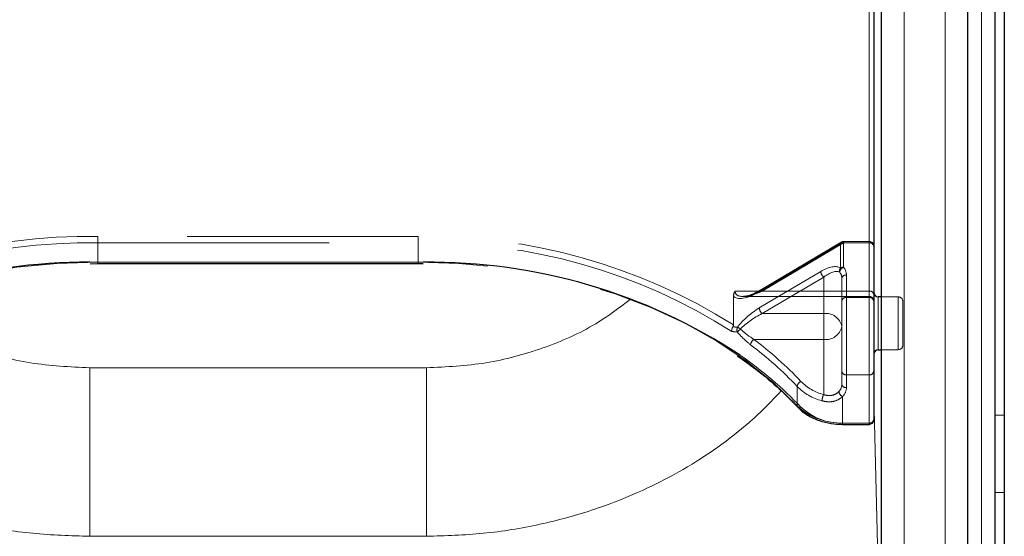
# Model space of a CAD drawing. Units: millimetres. Extents: x 0 to 210, y 0 to 297.
# Drawn here: x 69 to 74, y 152 to 155 of the extents above; entities that cross this region are included whole.
import ezdxf

# ---------------------------------------------------------------- set-up
doc = ezdxf.new("R2010")
doc.units = ezdxf.units.MM
doc.linetypes.add('HIDDEN', pattern=[1.905, 1.27, -0.635])

msp = doc.modelspace()

# ---------------------------------------------------------------- linework, layer by layer
at = {"color": 8, "linetype": 'Continuous', "lineweight": 18}
for p, q in [((73.90759, 157.79717), (73.90759, 149.13511)), ((73.70816, 148.98308), (73.70816, 157.64514)), ((73.35779, 153.81267), (73.35779, 155.88815)), ((73.48281, 150.83924), (73.48281, 155.78899)), ((73.29031, 153.11966), (73.29031, 155.75363)), ((69.00852, 154.00327), (69.05281, 154.00354)), ((69.05281, 154.00354), (70.81281, 154.00354)), ((69.05281, 154.00354), (69.05281, 153.99622)), ((70.81281, 154.00354), (70.84188, 154.00342)), ((70.81281, 153.99622), (70.81281, 154.00354)), ((73.34031, 153.81267), (73.34031, 153.52267)), ((73.35779, 151.54706), (73.35779, 153.52267)), ((70.85781, 153.42312), (69.00781, 153.42312)), ((69.00781, 153.42312), (69.00781, 152.49697)), ((70.85781, 153.42312), (70.85781, 152.49697)), ((73.31531, 153.26803), (73.35779, 151.54706)), ((74.03281, 153.16262), (73.98281, 153.16262)), ((73.14465, 153.11966), (73.29031, 153.11966)), ((73.14465, 153.11234), (73.14465, 153.11966)), ((73.29031, 153.11234), (73.29031, 153.11966)), ((73.98281, 152.73836), (74.03281, 152.73836)), ((70.85781, 152.49697), (69.00781, 152.49697))]:
    msp.add_line(p, q, dxfattribs=at)
at = {"color": 7, "linetype": 'Continuous', "lineweight": 25}
for p, q in [((73.98281, 149.13511), (73.98281, 157.79717)), ((74.03281, 157.79717), (74.03281, 149.13511)), ((73.83316, 149.07147), (73.83316, 157.73353)), ((73.35781, 150.92763), (73.35781, 155.87737)), ((73.31531, 155.77131), (73.31531, 153.13734)), ((69.00989, 153.99515), (69.05281, 153.99622)), ((69.05281, 153.99622), (70.81281, 153.99622)), ((70.81281, 153.99622), (70.84042, 153.99581)), ((73.35781, 153.81267), (73.34031, 153.81267)), ((73.34031, 153.52267), (73.35781, 153.52267)), ((73.14465, 153.11234), (73.29031, 153.11234))]:
    msp.add_line(p, q, dxfattribs=at)
at = {"color": 7, "linetype": 'HIDDEN', "lineweight": 18}
for p, q in [((73.29031, 155.89505), (73.29031, 153.84444)), ((73.31531, 153.82676), (73.31531, 155.87737)), ((69.05281, 154.14496), (69.05281, 154.10961)), ((70.81281, 154.14496), (69.05281, 154.14496)), ((70.81281, 154.14496), (70.81281, 154.10961)), ((69.05281, 154.10961), (69.05281, 154.00354)), ((69.05281, 154.10961), (70.81281, 154.10961)), ((70.81281, 154.10961), (70.81281, 154.00354)), ((72.68643, 153.84031), (73.13333, 154.10547)), ((73.13665, 154.11343), (72.68974, 153.84826)), ((73.1494, 154.10961), (72.7025, 153.84444)), ((73.13333, 154.10547), (73.13333, 153.97184)), ((73.29031, 154.11693), (73.1494, 154.11693)), ((73.1494, 154.10961), (73.1494, 154.11693)), ((73.29031, 154.10961), (73.1494, 154.10961)), ((73.1494, 153.97597), (73.1494, 154.10961)), ((73.29031, 154.10961), (73.29031, 154.11693)), ((73.29031, 153.84444), (73.29031, 154.10961)), ((73.29031, 154.10961), (73.29031, 153.80909)), ((73.31531, 154.09193), (73.31531, 153.82676)), ((73.31531, 153.79141), (73.31531, 154.09193)), ((69.05281, 154.00354), (69.05281, 153.99622)), ((70.81281, 154.00354), (69.05281, 154.00354)), ((70.81281, 154.00354), (70.81281, 153.99622)), ((73.02424, 153.95235), (72.68643, 153.75192)), ((72.7025, 153.7207), (73.04031, 153.92113)), ((73.04031, 153.92113), (73.04031, 153.7207)), ((73.16531, 153.80909), (73.16531, 153.93283)), ((73.14031, 153.64999), (73.14031, 153.91515)), ((73.14031, 153.91515), (73.14031, 153.79141)), ((72.54443, 153.81772), (72.54443, 153.65896)), ((73.29031, 153.84444), (72.55353, 153.84444)), ((72.59716, 153.81515), (73.29031, 153.81515)), ((72.7025, 153.84444), (73.29031, 153.84444)), ((73.29031, 153.80909), (73.16531, 153.80909)), ((73.16531, 153.38482), (73.16531, 153.80909)), ((73.29031, 153.84444), (73.29031, 153.81515)), ((73.29031, 153.80909), (73.29031, 153.38482)), ((73.31531, 153.83752), (73.31531, 153.49897)), ((73.31531, 153.82676), (73.31531, 153.79015)), ((73.34031, 153.56514), (73.34031, 153.81267)), ((73.45031, 153.81267), (73.35781, 153.81267)), ((73.45031, 153.52406), (73.45031, 153.81251)), ((73.14031, 153.79141), (73.14031, 153.4025)), ((73.31531, 153.4025), (73.31531, 153.79141)), ((73.47531, 153.78767), (73.47531, 153.54767)), ((73.04031, 153.7207), (72.7025, 153.7207)), ((73.04031, 153.57928), (73.04031, 153.7207)), ((73.14031, 153.33179), (73.14031, 153.64999)), ((72.65671, 153.57928), (73.04031, 153.57928)), ((73.04031, 153.57928), (73.04031, 153.27562)), ((73.34031, 153.52267), (73.34031, 153.56514)), ((73.35781, 153.52267), (73.45031, 153.52267)), ((73.14031, 153.4025), (73.14031, 153.33179)), ((73.16531, 153.38482), (73.29031, 153.38482)), ((73.16531, 153.31411), (73.16531, 153.38482)), ((73.29031, 153.38482), (73.29031, 153.11966)), ((73.31531, 153.13734), (73.31531, 153.4025)), ((72.89481, 153.32043), (72.89481, 153.21436)), ((73.14465, 153.11966), (73.14465, 153.26544)), ((73.14465, 153.11966), (73.14465, 153.11234)), ((73.29031, 153.11966), (73.14465, 153.11966)), ((73.29031, 153.11966), (73.29031, 153.11234))]:
    msp.add_line(p, q, dxfattribs=at)
at = {"color": 7, "linetype": 'HIDDEN', "lineweight": 18, "flags": 128}
for points in [[(73.1494, 154.10961), (73.14627, 154.11191), (73.14325, 154.11344), (73.14048, 154.11415), (73.13804, 154.11401), (73.13604, 154.11301), (73.13456, 154.11121), (73.13364, 154.10866), (73.13333, 154.10547)], [(69.05281, 154.00354), (68.82943, 153.99647), (68.60785, 153.97532), (68.38982, 153.94025), (68.1771, 153.89154), (67.97138, 153.82959), (67.77431, 153.7549), (67.58747, 153.66805), (67.41236, 153.56974), (67.25036, 153.46076), (67.10278, 153.34198), (66.9708, 153.21436)], [(72.89481, 153.21436), (72.76283, 153.34198), (72.61525, 153.46076), (72.45326, 153.56974), (72.27814, 153.66805), (72.0913, 153.7549), (71.89423, 153.82959), (71.68851, 153.89154), (71.47579, 153.94025), (71.25776, 153.97532), (71.03618, 153.99647), (70.81281, 154.00354)], [(72.7025, 153.84444), (72.69936, 153.84674), (72.69635, 153.84828), (72.69357, 153.84899), (72.69113, 153.84884), (72.68974, 153.84826)]]:
    msp.add_lwpolyline(points, dxfattribs=at)
at = {"color": 7, "linetype": 'HIDDEN', "lineweight": 18}
for centre, radius, start, end in [((69.00108, 151.00138), 3.14401, 89.05728, 122.29757), ((70.86006, 150.98546), 3.15986, 57.78819, 90.85695), ((69.00515, 150.98627), 3.12371, 89.12583, 122.44488), ((70.86497, 151.0022), 3.10784, 57.4676, 90.96169), ((73.14902, 154.07783), 0.03178, 89.30093, 119.56458), ((73.1494, 154.09193), 0.025, 90, 120.68206), ((73.29031, 154.09193), 0.025, 0, 90), ((73.29343, 154.08751), 0.02232, 11.42175, 98.04947), ((73.15456, 153.9545), 0.0274, 140.75864, 190.16109), ((73.16019, 153.94482), 0.03296, 109.10078, 171.5502), ((73.14902, 153.94419), 0.03178, 89.30093, 119.56458), ((73.09582, 153.93172), 0.0695, 0.91529, 39.54978), ((73.07065, 153.9565), 0.0466, 185.10298, 229.36965), ((73.08472, 153.91426), 0.0556, 0.91529, 39.54978), ((73.16218, 153.91073), 0.02232, 81.95053, 168.57825), ((72.69478, 153.8415), 0.00843, 126.66878, 188.13025), ((73.16218, 153.78699), 0.02232, 81.95053, 168.57825), ((73.29343, 153.82235), 0.02232, 11.42175, 98.04947), ((73.29031, 153.79015), 0.025, 0, 90), ((73.29343, 153.78699), 0.02232, 11.42175, 98.04947), ((73.45031, 153.78767), 0.025, 0, 90), ((72.73284, 153.75606), 0.0466, 185.10298, 229.36965), ((73.05281, 153.63231), 0.08927, 11.42175, 98.04947), ((72.59428, 153.6314), 0.03062, 151.4889, 202.11271), ((72.50686, 153.53127), 0.12972, 53.81767, 62.19411), ((73.05281, 153.66767), 0.08927, 261.95053, 348.57825), ((72.67268, 153.52125), 0.14535, 127.87599, 137.27063), ((72.67904, 153.5451), 0.04083, 123.15743, 173.77834), ((71.41392, 151.92133), 2.03728, 43.37312, 53.0537), ((71.41993, 151.9348), 2.05765, 43.37312, 53.0537), ((73.45031, 153.54767), 0.025, 270, 0), ((73.16218, 153.40692), 0.02232, 191.42175, 278.04947), ((73.29343, 153.40692), 0.02232, 261.95053, 348.57825), ((72.92959, 153.31568), 0.0351, 113.43118, 172.23744), ((73.11147, 153.54207), 0.27578, 224.75596, 255.04654), ((73.08309, 153.3331), 0.05723, 315.31821, 358.68807), ((73.16218, 153.33621), 0.02232, 191.42175, 278.04947), ((73.10845, 153.53225), 0.30085, 224.75596, 255.04654), ((73.10894, 153.23815), 0.0782, 151.37005, 177.48118), ((73.15845, 153.2976), 0.03499, 187.79489, 246.7711), ((73.09378, 153.31575), 0.07154, 315.31821, 358.68807), ((72.90512, 153.21389), 0.01032, 177.37858, 221.44271), ((73.13264, 153.46489), 0.34544, 226.4895, 271.99217), ((73.29343, 153.14175), 0.02232, 261.95053, 348.57825)]:
    msp.add_arc(centre, radius, start, end, dxfattribs=at)
at = {"color": 7, "linetype": 'Continuous', "lineweight": 25}
for centre, radius, start, end in [((68.99732, 150.87124), 3.13205, 89.79502, 122.66737), ((70.87356, 150.895), 3.10858, 56.68682, 90.584), ((73.34031, 153.83767), 0.025, 180, 270), ((73.34031, 153.49767), 0.025, 90, 180), ((73.29031, 153.13734), 0.025, 270, 0)]:
    msp.add_arc(centre, radius, start, end, dxfattribs=at)
at = {"color": 8, "linetype": 'Continuous', "lineweight": 18}
for centre, radius, start, end in [((71.37365, 151.74235), 2.12635, 43.51629, 55.40777), ((72.90691, 153.21936), 0.01556, 232.24228, 304.06822), ((73.13364, 153.43612), 0.31665, 226.4895, 271.99217), ((73.29343, 153.14175), 0.02232, 261.95053, 348.57825)]:
    msp.add_arc(centre, radius, start, end, dxfattribs=at)
at = {"color": 7, "linetype": 'HIDDEN', "lineweight": 18}
for centre, major_axis, ratio, start_param, end_param in [((73.02424, 153.86396), (0.11567, 0.10214), 0.4639963, 0.1210265, 1.1819243), ((73.04031, 153.85042), (0.0924, 0.09557), 0.4001457, 0.1174839, 1.1783818), ((72.68643, 153.92869), (0.14202, 0.11095), 0.4054077, 3.1419781, 4.4056568), ((72.7025, 153.91515), (0.14564, 0.08399), 0.3726593, 2.9299094, 4.5007058), ((72.68643, 153.66353), (0.14202, 0.11095), 0.4054077, 1.2640641, 2.1900336), ((72.7025, 153.64999), (0.14564, 0.08399), 0.3726593, 1.3591131, 2.2850826), ((70.79674, 151.32255), (2.33648, 2.06325), 0.4639963, 0.4047868, 0.4191436), ((70.81281, 151.30901), (2.31295, 2.057), 0.4612713, 0.4043669, 0.4208508)]:
    msp.add_ellipse(centre, major_axis=major_axis, ratio=ratio, start_param=start_param, end_param=end_param, dxfattribs=at)
for points, knots in [([(72.55353, 153.84444), (72.55346, 153.84435), (72.55176, 153.84193), (72.54651, 153.83342), (72.54529, 153.82427), (72.54443, 153.81772)], [0, 0, 0, 0, 0.0114415, 0.2934582, 1, 1, 1, 1]), ([(72.68974, 153.84826), (72.6812, 153.84349), (72.65878, 153.83096), (72.62737, 153.81855), (72.60937, 153.81671), (72.60225, 153.81599)], [0, 0, 0, 0, 0.2710347, 0.7118001, 1, 1, 1, 1]), ([(72.54134, 153.64842), (72.53999, 153.64593), (72.5373, 153.64095), (72.53546, 153.6325), (72.5355, 153.62641), (72.5361, 153.6232), (72.53627, 153.62247), (72.53629, 153.62239)], [0, 0, 0, 0, 0.2990379, 0.5977474, 0.9047379, 0.9891072, 1, 1, 1, 1]), ([(72.54134, 153.64842), (72.54154, 153.64874), (72.54241, 153.65016), (72.54382, 153.65346), (72.54439, 153.65664), (72.54442, 153.65857), (72.54443, 153.65896)], [0, 0, 0, 0, 0.0881993, 0.3880023, 0.8766151, 1, 1, 1, 1]), ([(72.56591, 153.61987), (72.57229, 153.61236), (72.59538, 153.58519), (72.62038, 153.5645), (72.63846, 153.54952)], [0, 0, 0, 0, 0.2764787, 1, 1, 1, 1]), ([(72.65671, 153.57928), (72.63852, 153.5913), (72.61346, 153.60785), (72.5899, 153.62993), (72.58344, 153.63598)], [0, 0, 0, 0, 0.7258498, 1, 1, 1, 1]), ([(73.12378, 153.29286), (73.12203, 153.2911), (73.11388, 153.28292), (73.09459, 153.27216), (73.06619, 153.26837), (73.0483, 153.27338), (73.04031, 153.27562)], [0, 0, 0, 0, 0.0899099, 0.4196994, 0.7409284, 1, 1, 1, 1]), ([(73.03082, 153.24159), (73.04174, 153.23921), (73.06631, 153.23387), (73.10449, 153.23932), (73.13096, 153.25286), (73.14226, 153.26325), (73.14465, 153.26544)], [0, 0, 0, 0, 0.2596939, 0.5842062, 0.91215, 1, 1, 1, 1])]:
    msp.add_open_spline(points, degree=3, knots=knots, dxfattribs=at)
at = {"color": 8, "linetype": 'Continuous', "lineweight": 18}
for points, knots in [([(69.00781, 153.42312), (68.89833, 153.4284), (68.67908, 153.43896), (68.36398, 153.52553), (68.09225, 153.64409), (67.94803, 153.75354), (67.88581, 153.80077)], [0, 0, 0, 0, 0.2648659, 0.5304696, 0.7974258, 1, 1, 1, 1]), ([(71.97772, 153.7993), (71.91616, 153.7526), (71.77259, 153.64368), (71.50162, 153.52554), (71.18653, 153.43896), (70.96728, 153.4284), (70.85781, 153.42312)], [0, 0, 0, 0, 0.2008174, 0.4683618, 0.7345507, 1, 1, 1, 1]), ([(69.00781, 152.49697), (68.90328, 152.50016), (68.69328, 152.50655), (68.38223, 152.55829), (68.08349, 152.63972), (67.80003, 152.75266), (67.53419, 152.89509), (67.3158, 153.05094), (67.15846, 153.18759), (67.08724, 153.26689), (67.06038, 153.2968)], [0, 0, 0, 0, 0.1381304, 0.2775267, 0.4182338, 0.5542851, 0.6946241, 0.8392798, 0.9393935, 1, 1, 1, 1]), ([(72.80751, 153.2957), (72.77022, 153.25654), (72.6962, 153.17882), (72.55699, 153.05834), (72.39204, 152.93726), (72.19793, 152.82154), (71.99521, 152.72383), (71.75788, 152.63312), (71.48338, 152.55828), (71.17233, 152.50656), (70.96233, 152.50016), (70.8578, 152.49697)], [0, 0, 0, 0, 0.0810172, 0.1608118, 0.2699319, 0.3757478, 0.4796361, 0.5818781, 0.7225483, 0.8619073, 1, 1, 1, 1])]:
    msp.add_open_spline(points, degree=3, knots=knots, dxfattribs=at)
at = {"color": 7, "linetype": 'Continuous', "lineweight": 25}
for points, knots in [([(72.56588, 153.4889), (72.60034, 153.46475), (72.68171, 153.40773), (72.79262, 153.31334), (72.86386, 153.24107), (72.89741, 153.20702)], [0, 0, 0, 0, 0.2799141, 0.6608324, 1, 1, 1, 1]), ([(72.89741, 153.20702), (72.9049, 153.19968), (72.92617, 153.1788), (72.97059, 153.15046), (73.03137, 153.12644), (73.09099, 153.11411), (73.12932, 153.11284), (73.14465, 153.11234)], [0, 0, 0, 0, 0.1283789, 0.3647393, 0.6024814, 0.8409469, 1, 1, 1, 1])]:
    msp.add_open_spline(points, degree=3, knots=knots, dxfattribs=at)

doc.saveas('drawing.dxf')
